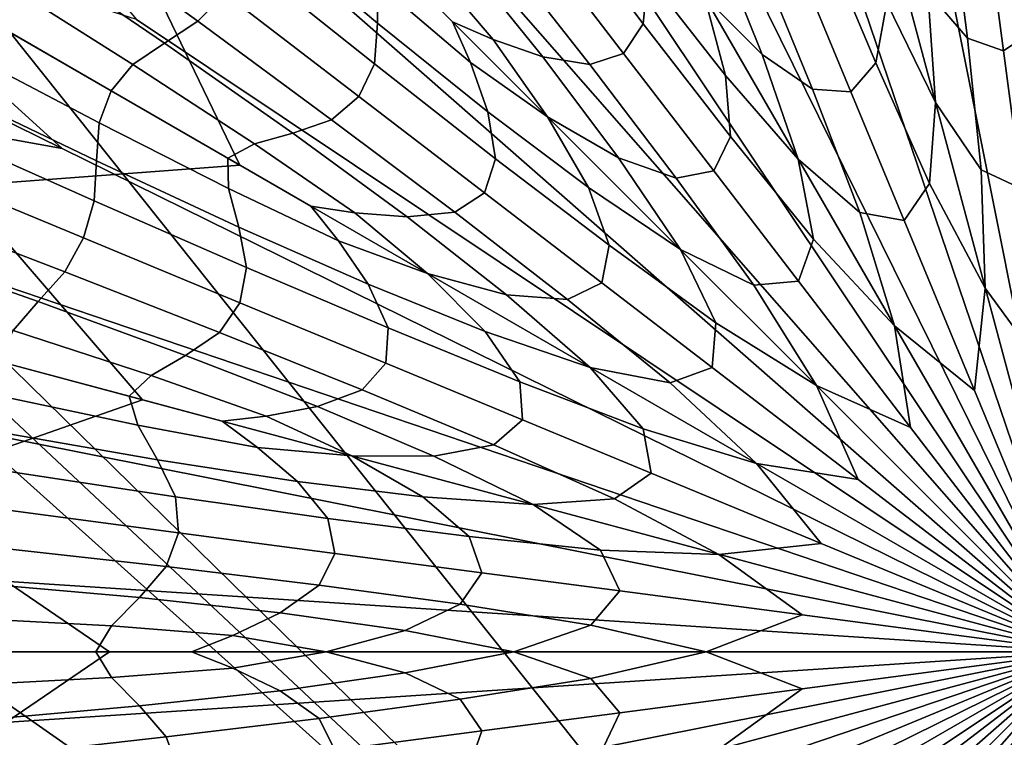
# Model space of a CAD drawing. Extents: x -25.7 to 25.7, y -20.5 to 20.5.
# Drawn here: x -1.1 to -0.1, y -3.6 to -2.8 of the extents above; entities that cross this region are included whole.
import ezdxf

# ---------------------------------------------------------------- set-up
doc = ezdxf.new("R2010")
doc.units = 0
doc.layers.add('KOREK', color=7, linetype='CONTINUOUS')
doc.layers.add('UMYWALA', color=7, linetype='CONTINUOUS')

msp = doc.modelspace()

# ---------------------------------------------------------------- linework, layer by layer
at = {"layer": 'KOREK'}
for points in [[(-0.0805, -2.2855, 73.4028), (-0.2084, -1.9304, 73.4028), (-0.2401, -2.3066, 73.4028), (0, -3.5135, 73.4028)], [(-0.2401, -2.3066, 73.4028), (-0.4132, -1.9712, 73.4028), (-0.3955, -2.3482, 73.4028), (0, -3.5135, 73.4028)], [(-0.3955, -2.3482, 73.4028), (-0.611, -2.0383, 73.4028), (-0.5443, -2.4098, 73.4028), (0, -3.5135, 73.4028)], [(-0.5443, -2.4098, 73.4028), (-0.7983, -2.1307, 73.4028), (-0.6837, -2.4903, 73.4028), (0, -3.5135, 73.4028)], [(-0.6837, -2.4903, 73.4028), (-0.972, -2.2467, 73.4028), (-0.8114, -2.5883, 73.4028), (0, -3.5135, 73.4028)], [(-0.8114, -2.5883, 73.4028), (-1.129, -2.3844, 73.4028), (-0.9252, -2.7021, 73.4028), (0, -3.5135, 73.4028)], [(-0.9252, -2.7021, 73.4028), (-1.2667, -2.5415, 73.4028), (-1.0232, -2.8298, 73.4028), (0, -3.5135, 73.4028)], [(-1.3828, -2.7151, 73.4028), (-1.7062, -2.5854, 73.4028), (-1.7113, -2.6695, 73.4028), (-1.1036, -2.9692, 73.4028)], [(-0.4702, -2.7831, 73.8199), (-0.4753, -2.8345, 73.8199), (-0.5752, -2.7014, 73.8195), (-0.5606, -2.6595, 73.8195)], [(-1.7113, -2.6695, 73.4028), (-1.775, -2.7248, 73.4028), (-1.4751, -2.9024, 73.4028), (-1.1036, -2.9692, 73.4028)], [(-0.184, -2.6645, 73.8199), (-0.1441, -2.6973, 73.8199), (-0.1246, -2.8502, 73.8199), (-0.1675, -2.7999, 73.8199)], [(-1.1087, -2.7212, 73.8155), (-1.0786, -2.6858, 73.8155), (-0.9276, -2.8017, 73.8183), (-0.9567, -2.8318, 73.8183)], [(-0.8791, -2.6856, 73.8183), (-0.7624, -2.7906, 73.8195), (-0.7625, -2.8337, 73.8195), (-0.8925, -2.7247, 73.8183)], [(-0.2237, -2.8767, 73.8199), (-0.2834, -2.7346, 73.8199), (-0.2652, -2.6862, 73.8199), (-0.2117, -2.8118, 73.8199)], [(-0.0856, -2.8636, 73.8199), (-0.1065, -2.705, 73.8199), (-0.0721, -2.6878, 73.8199), (-0.0513, -2.8405, 73.8199)], [(-0.4753, -2.8345, 73.8199), (-0.4964, -2.8665, 73.8199), (-0.6004, -2.731, 73.8195), (-0.5752, -2.7014, 73.8195)], [(-0.1441, -2.6973, 73.8199), (-0.1065, -2.705, 73.8199), (-0.0856, -2.8636, 73.8199), (-0.1246, -2.8502, 73.8199)], [(-0.409, -2.805, 73.8199), (-0.4442, -2.709, 73.8199), (-0.3974, -2.741, 73.8199), (-0.3465, -2.8676, 73.8199)], [(-1.0232, -2.8298, 73.4028), (-1.3828, -2.7151, 73.4028), (-1.1036, -2.9692, 73.4028), (0, -3.5135, 73.4028)], [(-1.1422, -2.7533, 73.8155), (-1.1087, -2.7212, 73.8155), (-0.9567, -2.8318, 73.8183), (-0.9929, -2.8555, 73.8183)], [(-0.7625, -2.8337, 73.8195), (-0.7657, -2.8779, 73.8195), (-0.9061, -2.7658, 73.8183), (-0.8925, -2.7247, 73.8183)], [(-0.2117, -2.8118, 73.8199), (-0.2117, -2.7233, 73.8199), (-0.1675, -2.7999, 73.8199), (-0.1592, -2.9195, 73.8199)], [(-0.6004, -2.731, 73.8195), (-0.4964, -2.8665, 73.8199), (-0.5328, -2.8786, 73.8199), (-0.6355, -2.7477, 73.8195)], [(-0.4702, -2.7831, 73.8199), (-0.4746, -2.7265, 73.8199), (-0.409, -2.805, 73.8199), (-0.3861, -2.8905, 73.8199)], [(-0.2508, -2.9079, 73.8199), (-0.3121, -2.7601, 73.8199), (-0.2834, -2.7346, 73.8199), (-0.2237, -2.8767, 73.8199)], [(-0.3974, -2.741, 73.8199), (-0.3504, -2.7624, 73.8199), (-0.292, -2.905, 73.8199), (-0.3465, -2.8676, 73.8199)], [(-1.0271, -2.8786, 73.8183), (-1.174, -2.7855, 73.8155), (-1.1422, -2.7533, 73.8155), (-0.9929, -2.8555, 73.8183)], [(-0.6373, -2.8513, 73.8199), (-0.6813, -2.8322, 73.8199), (-0.7547, -2.7588, 73.8195), (-0.7229, -2.7511, 73.8195)], [(-0.5838, -2.8702, 73.8199), (-0.6373, -2.8513, 73.8199), (-0.7229, -2.7511, 73.8195), (-0.6798, -2.7509, 73.8195)], [(-0.6355, -2.7477, 73.8195), (-0.5328, -2.8786, 73.8199), (-0.5838, -2.8702, 73.8199), (-0.6798, -2.7509, 73.8195)], [(-0.7657, -2.8779, 73.8195), (-0.7825, -2.9131, 73.8195), (-0.9276, -2.8017, 73.8183), (-0.9061, -2.7658, 73.8183)], [(-0.7547, -2.7588, 73.8195), (-0.6813, -2.8322, 73.8199), (-0.6621, -2.8762, 73.8199), (-0.7624, -2.7906, 73.8195)], [(-0.3504, -2.7624, 73.8199), (-0.3121, -2.7601, 73.8199), (-0.2508, -2.9079, 73.8199), (-0.292, -2.905, 73.8199)], [(-1.0505, -2.907, 73.8183), (-1.199, -2.8212, 73.8155), (-1.174, -2.7855, 73.8155), (-1.0271, -2.8786, 73.8183)], [(-0.3809, -2.9563, 73.8199), (-0.4753, -2.8345, 73.8199), (-0.4702, -2.7831, 73.8199), (-0.3861, -2.8905, 73.8199)], [(-0.7624, -2.7906, 73.8195), (-0.6621, -2.8762, 73.8199), (-0.6433, -2.9296, 73.8199), (-0.7625, -2.8337, 73.8195)], [(-0.9276, -2.8017, 73.8183), (-0.7825, -2.9131, 73.8195), (-0.8121, -2.9383, 73.8195), (-0.9567, -2.8318, 73.8183)], [(-0.3861, -2.8905, 73.8199), (-0.409, -2.805, 73.8199), (-0.3465, -2.8676, 73.8199), (-0.3075, -2.9809, 73.8199)], [(-0.1675, -2.7999, 73.8199), (-0.1246, -2.8502, 73.8199), (-0.1098, -2.9922, 73.8199), (-0.1592, -2.9195, 73.8199)], [(-0.1655, -3.0071, 73.8199), (-0.2237, -2.8767, 73.8199), (-0.2117, -2.8118, 73.8199), (-0.1592, -2.9195, 73.8199)], [(-1.2174, -2.8607, 73.8155), (-1.199, -2.8212, 73.8155), (-1.0505, -2.907, 73.8183), (-1.0634, -2.9414, 73.8183)], [(-0.9567, -2.8318, 73.8183), (-0.8121, -2.9383, 73.8195), (-0.854, -2.9528, 73.8195), (-0.9929, -2.8555, 73.8183)], [(-0.6433, -2.9296, 73.8199), (-0.6348, -2.9806, 73.8199), (-0.7657, -2.8779, 73.8195), (-0.7625, -2.8337, 73.8195)], [(-0.6621, -2.8762, 73.8199), (-0.6813, -2.8322, 73.8199), (-0.6373, -2.8513, 73.8199), (-0.5785, -2.935, 73.8199)], [(-0.399, -2.9935, 73.8199), (-0.4964, -2.8665, 73.8199), (-0.4753, -2.8345, 73.8199), (-0.3809, -2.9563, 73.8199)], [(-0.0659, -3.0128, 73.8199), (-0.0856, -2.8636, 73.8199), (-0.0513, -2.8405, 73.8199), (-0.0289, -2.9816, 73.8199)], [(-0.5785, -2.935, 73.8199), (-0.6373, -2.8513, 73.8199), (-0.5838, -2.8702, 73.8199), (-0.5018, -2.9793, 73.8199)], [(-0.1246, -2.8502, 73.8199), (-0.0856, -2.8636, 73.8199), (-0.0659, -3.0128, 73.8199), (-0.1098, -2.9922, 73.8199)], [(-1.2294, -2.9044, 73.8155), (-1.2174, -2.8607, 73.8155), (-1.0634, -2.9414, 73.8183), (-1.0663, -2.9826, 73.8183)], [(-0.854, -2.9528, 73.8195), (-0.8956, -2.9642, 73.8195), (-1.0271, -2.8786, 73.8183), (-0.9929, -2.8555, 73.8183)], [(-0.5838, -2.8702, 73.8199), (-0.5328, -2.8786, 73.8199), (-0.4396, -3.0013, 73.8199), (-0.5018, -2.9793, 73.8199)], [(-0.5328, -2.8786, 73.8199), (-0.4964, -2.8665, 73.8199), (-0.399, -2.9935, 73.8199), (-0.4396, -3.0013, 73.8199)], [(-0.3465, -2.8676, 73.8199), (-0.292, -2.905, 73.8199), (-0.241, -3.0384, 73.8199), (-0.3075, -2.9809, 73.8199)], [(-0.8956, -2.9642, 73.8195), (-0.9243, -2.9798, 73.8195), (-1.0505, -2.907, 73.8183), (-1.0271, -2.8786, 73.8183)], [(-0.6348, -2.9806, 73.8199), (-0.6469, -3.0171, 73.8199), (-0.7825, -2.9131, 73.8195), (-0.7657, -2.8779, 73.8195)], [(-0.6433, -2.9296, 73.8199), (-0.6621, -2.8762, 73.8199), (-0.5785, -2.935, 73.8199), (-0.5342, -3.0116, 73.8199)], [(-0.1932, -3.047, 73.8199), (-0.2508, -2.9079, 73.8199), (-0.2237, -2.8767, 73.8199), (-0.1655, -3.0071, 73.8199)], [(-0.2909, -3.0672, 73.8199), (-0.3809, -2.9563, 73.8199), (-0.3861, -2.8905, 73.8199), (-0.3075, -2.9809, 73.8199)], [(-1.1036, -2.9692, 73.4028), (-1.4751, -2.9024, 73.4028), (-1.1652, -3.1179, 73.4028), (0, -3.5135, 73.4028)], [(-1.0687, -3.0258, 73.8183), (-1.2405, -2.9495, 73.8155), (-1.2294, -2.9044, 73.8155), (-1.0663, -2.9826, 73.8183)], [(-0.292, -2.905, 73.8199), (-0.2508, -2.9079, 73.8199), (-0.1932, -3.047, 73.8199), (-0.241, -3.0384, 73.8199)], [(-1.0505, -2.907, 73.8183), (-0.9243, -2.9798, 73.8195), (-0.9235, -3.0125, 73.8195), (-1.0634, -2.9414, 73.8183)], [(-0.7825, -2.9131, 73.8195), (-0.6469, -3.0171, 73.8199), (-0.679, -3.0382, 73.8199), (-0.8121, -2.9383, 73.8195)], [(-0.1098, -2.9922, 73.8199), (-0.1054, -3.1202, 73.8199), (-0.1655, -3.0071, 73.8199), (-0.1592, -2.9195, 73.8199)], [(-0.5121, -3.0739, 73.8199), (-0.6348, -2.9806, 73.8199), (-0.6433, -2.9296, 73.8199), (-0.5342, -3.0116, 73.8199)], [(-0.5342, -3.0116, 73.8199), (-0.5785, -2.935, 73.8199), (-0.5018, -2.9793, 73.8199), (-0.4348, -3.0786, 73.8199)], [(-1.0634, -2.9414, 73.8183), (-0.9235, -3.0125, 73.8195), (-0.9125, -3.0542, 73.8195), (-1.0663, -2.9826, 73.8183)], [(-0.8121, -2.9383, 73.8195), (-0.679, -3.0382, 73.8199), (-0.7304, -3.0432, 73.8199), (-0.854, -2.9528, 73.8195)], [(-1.0802, -3.066, 73.8183), (-1.2561, -2.9932, 73.8155), (-1.2405, -2.9495, 73.8155), (-1.0687, -3.0258, 73.8183)], [(-0.7304, -3.0432, 73.8199), (-0.787, -3.0388, 73.8199), (-0.8956, -2.9642, 73.8195), (-0.854, -2.9528, 73.8195)], [(-0.3074, -3.1129, 73.8199), (-0.399, -2.9935, 73.8199), (-0.3809, -2.9563, 73.8199), (-0.2909, -3.0672, 73.8199)], [(-0.787, -3.0388, 73.8199), (-0.8344, -3.0317, 73.8199), (-0.9243, -2.9798, 73.8195), (-0.8956, -2.9642, 73.8195)], [(-0.9243, -2.9798, 73.8195), (-0.8344, -3.0317, 73.8199), (-0.8045, -3.0692, 73.8199), (-0.9235, -3.0125, 73.8195)], [(-0.52, -3.1145, 73.8199), (-0.6469, -3.0171, 73.8199), (-0.6348, -2.9806, 73.8199), (-0.5121, -3.0739, 73.8199)], [(-0.5018, -2.9793, 73.8199), (-0.4396, -3.0013, 73.8199), (-0.3557, -3.1169, 73.8199), (-0.4348, -3.0786, 73.8199)], [(-0.9125, -3.0542, 73.8195), (-0.9041, -3.0978, 73.8195), (-1.0687, -3.0258, 73.8183), (-1.0663, -2.9826, 73.8183)], [(-0.241, -3.0384, 73.8199), (-0.2036, -3.1609, 73.8199), (-0.2909, -3.0672, 73.8199), (-0.3075, -2.9809, 73.8199)], [(-1.276, -3.0351, 73.8155), (-1.2561, -2.9932, 73.8155), (-1.0802, -3.066, 73.8183), (-1.1005, -3.1026, 73.8183)], [(-0.4396, -3.0013, 73.8199), (-0.399, -2.9935, 73.8199), (-0.3074, -3.1129, 73.8199), (-0.3557, -3.1169, 73.8199)], [(-0.0659, -3.0128, 73.8199), (-0.0399, -3.2102, 73.8199), (-0.1054, -3.1202, 73.8199), (-0.1098, -2.9922, 73.8199)], [(-0.9235, -3.0125, 73.8195), (-0.8045, -3.0692, 73.8199), (-0.7725, -3.116, 73.8199), (-0.9125, -3.0542, 73.8195)], [(-0.3965, -3.1577, 73.8199), (-0.5121, -3.0739, 73.8199), (-0.5342, -3.0116, 73.8199), (-0.4348, -3.0786, 73.8199)], [(-0.1054, -3.1202, 73.8199), (-0.117, -3.2309, 73.8199), (-0.1932, -3.047, 73.8199), (-0.1655, -3.0071, 73.8199)], [(-0.679, -3.0382, 73.8199), (-0.6469, -3.0171, 73.8199), (-0.52, -3.1145, 73.8199), (-0.5572, -3.1325, 73.8199)], [(-0.9041, -3.0978, 73.8195), (-0.9112, -3.136, 73.8195), (-1.0802, -3.066, 73.8183), (-1.0687, -3.0258, 73.8183)], [(-0.8045, -3.0692, 73.8199), (-0.8344, -3.0317, 73.8199), (-0.787, -3.0388, 73.8199), (-0.7085, -3.1044, 73.8199)], [(-1.3, -3.0748, 73.8155), (-1.276, -3.0351, 73.8155), (-1.1005, -3.1026, 73.8183), (-1.1293, -3.1349, 73.8183)], [(-0.7085, -3.1044, 73.8199), (-0.787, -3.0388, 73.8199), (-0.7304, -3.0432, 73.8199), (-0.623, -3.1274, 73.8199)], [(-0.7304, -3.0432, 73.8199), (-0.679, -3.0382, 73.8199), (-0.5572, -3.1325, 73.8199), (-0.623, -3.1274, 73.8199)], [(-0.1932, -3.047, 73.8199), (-0.117, -3.2309, 73.8199), (-0.2036, -3.1609, 73.8199), (-0.241, -3.0384, 73.8199)], [(-0.7725, -3.116, 73.8199), (-0.7511, -3.1631, 73.8199), (-0.9041, -3.0978, 73.8195), (-0.9125, -3.0542, 73.8195)], [(-1.0802, -3.066, 73.8183), (-0.9112, -3.136, 73.8195), (-0.9333, -3.1681, 73.8195), (-1.1005, -3.1026, 73.8183)], [(-1.1565, -3.1661, 73.8183), (-1.3224, -3.1142, 73.8155), (-1.3, -3.0748, 73.8155), (-1.1293, -3.1349, 73.8183)], [(-0.7725, -3.116, 73.8199), (-0.8045, -3.0692, 73.8199), (-0.7085, -3.1044, 73.8199), (-0.6459, -3.167, 73.8199)], [(-0.4006, -3.2061, 73.8199), (-0.52, -3.1145, 73.8199), (-0.5121, -3.0739, 73.8199), (-0.3965, -3.1577, 73.8199)], [(-0.2036, -3.1609, 73.8199), (-0.1862, -3.2708, 73.8199), (-0.3074, -3.1129, 73.8199), (-0.2909, -3.0672, 73.8199)], [(-0.3557, -3.1169, 73.8199), (-0.2879, -3.2256, 73.8199), (-0.3965, -3.1577, 73.8199), (-0.4348, -3.0786, 73.8199)], [(-0.7511, -3.1631, 73.8199), (-0.7534, -3.2014, 73.8199), (-0.9112, -3.136, 73.8195), (-0.9041, -3.0978, 73.8195)], [(-1.1652, -3.1179, 73.4028), (-1.5423, -3.1002, 73.4028), (-1.2069, -3.2734, 73.4028), (0, -3.5135, 73.4028)], [(-1.1005, -3.1026, 73.8183), (-0.9333, -3.1681, 73.8195), (-0.97, -3.193, 73.8195), (-1.1293, -3.1349, 73.8183)], [(-0.6459, -3.167, 73.8199), (-0.7085, -3.1044, 73.8199), (-0.623, -3.1274, 73.8199), (-0.5326, -3.206, 73.8199)], [(-0.6085, -3.2214, 73.8199), (-0.7511, -3.1631, 73.8199), (-0.7725, -3.116, 73.8199), (-0.6459, -3.167, 73.8199)], [(-0.5572, -3.1325, 73.8199), (-0.52, -3.1145, 73.8199), (-0.4006, -3.2061, 73.8199), (-0.4462, -3.2225, 73.8199)], [(-0.3074, -3.1129, 73.8199), (-0.1862, -3.2708, 73.8199), (-0.2879, -3.2256, 73.8199), (-0.3557, -3.1169, 73.8199)], [(-0.623, -3.1274, 73.8199), (-0.5572, -3.1325, 73.8199), (-0.4462, -3.2225, 73.8199), (-0.5326, -3.206, 73.8199)], [(-0.0399, -3.2102, 73.8199), (0, -3.5135, 73.8199), (-0.117, -3.2309, 73.8199), (-0.1054, -3.1202, 73.8199)], [(-0.97, -3.193, 73.8195), (-1.0072, -3.2147, 73.8195), (-1.1565, -3.1661, 73.8183), (-1.1293, -3.1349, 73.8183)], [(-0.9112, -3.136, 73.8195), (-0.7534, -3.2014, 73.8199), (-0.7789, -3.2301, 73.8199), (-0.9333, -3.1681, 73.8195)], [(-0.2879, -3.2256, 73.8199), (-0.2426, -3.3273, 73.8199), (-0.4006, -3.2061, 73.8199), (-0.3965, -3.1577, 73.8199)], [(-0.117, -3.2309, 73.8199), (0, -3.5135, 73.8199), (-0.1862, -3.2708, 73.8199), (-0.2036, -3.1609, 73.8199)], [(-1.0072, -3.2147, 73.8195), (-1.0309, -3.2372, 73.8195), (-1.1717, -3.1995, 73.8183), (-1.1565, -3.1661, 73.8183)], [(-0.9333, -3.1681, 73.8195), (-0.7789, -3.2301, 73.8199), (-0.8272, -3.2483, 73.8199), (-0.97, -3.193, 73.8195)], [(-0.6056, -3.2626, 73.8199), (-0.7534, -3.2014, 73.8199), (-0.7511, -3.1631, 73.8199), (-0.6085, -3.2214, 73.8199)], [(-0.4751, -3.2725, 73.8199), (-0.6085, -3.2214, 73.8199), (-0.6459, -3.167, 73.8199), (-0.5326, -3.206, 73.8199)], [(-0.8272, -3.2483, 73.8199), (-0.883, -3.2587, 73.8199), (-1.0072, -3.2147, 73.8195), (-0.97, -3.193, 73.8195)], [(-1.1717, -3.1995, 73.8183), (-1.0309, -3.2372, 73.8195), (-1.0217, -3.2686, 73.8195), (-1.1752, -3.2361, 73.8183)], [(-0.7789, -3.2301, 73.8199), (-0.7534, -3.2014, 73.8199), (-0.6056, -3.2626, 73.8199), (-0.6368, -3.2897, 73.8199)], [(-0.883, -3.2587, 73.8199), (-0.9306, -3.2641, 73.8199), (-1.0309, -3.2372, 73.8195), (-1.0072, -3.2147, 73.8195)], [(-0.4462, -3.2225, 73.8199), (-0.3526, -3.3099, 73.8199), (-0.4751, -3.2725, 73.8199), (-0.5326, -3.206, 73.8199)], [(-0.4006, -3.2061, 73.8199), (-0.2426, -3.3273, 73.8199), (-0.3526, -3.3099, 73.8199), (-0.4462, -3.2225, 73.8199)], [(-0.4665, -3.3202, 73.8199), (-0.6056, -3.2626, 73.8199), (-0.6085, -3.2214, 73.8199), (-0.4751, -3.2725, 73.8199)], [(-0.1862, -3.2708, 73.8199), (0, -3.5135, 73.8199), (-0.2426, -3.3273, 73.8199), (-0.2879, -3.2256, 73.8199)], [(-1.1752, -3.2361, 73.8183), (-1.0217, -3.2686, 73.8195), (-1.0003, -3.306, 73.8195), (-1.1673, -3.2767, 73.8183)], [(-0.8272, -3.2483, 73.8199), (-0.7789, -3.2301, 73.8199), (-0.6368, -3.2897, 73.8199), (-0.7017, -3.3018, 73.8199)], [(-1.0309, -3.2372, 73.8195), (-0.9306, -3.2641, 73.8199), (-0.8921, -3.2926, 73.8199), (-1.0217, -3.2686, 73.8195)], [(-0.7902, -3.3017, 73.8199), (-0.883, -3.2587, 73.8199), (-0.8272, -3.2483, 73.8199), (-0.7017, -3.3018, 73.8199)], [(-0.8921, -3.2926, 73.8199), (-0.9306, -3.2641, 73.8199), (-0.883, -3.2587, 73.8199), (-0.7902, -3.3017, 73.8199)], [(-0.6368, -3.2897, 73.8199), (-0.6056, -3.2626, 73.8199), (-0.4665, -3.3202, 73.8199), (-0.5063, -3.3479, 73.8199)], [(-1.2069, -3.2734, 73.4028), (-1.583, -3.3051, 73.4028), (-1.2279, -3.433, 73.4028), (0, -3.5135, 73.4028)], [(-1.0003, -3.306, 73.8195), (-0.9809, -3.3459, 73.8195), (-1.1585, -3.319, 73.8183), (-1.1673, -3.2767, 73.8183)], [(-1.0217, -3.2686, 73.8195), (-0.8921, -3.2926, 73.8199), (-0.849, -3.3295, 73.8199), (-1.0003, -3.306, 73.8195)], [(-0.3526, -3.3099, 73.8199), (-0.2826, -3.3964, 73.8199), (-0.4665, -3.3202, 73.8199), (-0.4751, -3.2725, 73.8199)], [(-0.849, -3.3295, 73.8199), (-0.8921, -3.2926, 73.8199), (-0.7902, -3.3017, 73.8199), (-0.7135, -3.3459, 73.8199)], [(-0.7017, -3.3018, 73.8199), (-0.6368, -3.2897, 73.8199), (-0.5063, -3.3479, 73.8199), (-0.594, -3.3543, 73.8199)], [(-0.849, -3.3295, 73.8199), (-0.8162, -3.3694, 73.8199), (-0.9809, -3.3459, 73.8195), (-1.0003, -3.306, 73.8195)], [(-0.7135, -3.3459, 73.8199), (-0.7902, -3.3017, 73.8199), (-0.7017, -3.3018, 73.8199), (-0.594, -3.3543, 73.8199)], [(-0.2426, -3.3273, 73.8199), (0, -3.5135, 73.8199), (-0.2826, -3.3964, 73.8199), (-0.3526, -3.3099, 73.8199)], [(-0.9809, -3.3459, 73.8195), (-0.9778, -3.3847, 73.8195), (-1.1592, -3.3608, 73.8183), (-1.1585, -3.319, 73.8183)], [(-0.4665, -3.3202, 73.8199), (-0.2826, -3.3964, 73.8199), (-0.3933, -3.4081, 73.8199), (-0.5063, -3.3479, 73.8199)], [(-0.6633, -3.3888, 73.8199), (-0.8162, -3.3694, 73.8199), (-0.849, -3.3295, 73.8199), (-0.7135, -3.3459, 73.8199)], [(-0.8162, -3.3694, 73.8199), (-0.8085, -3.407, 73.8199), (-0.9778, -3.3847, 73.8195), (-0.9809, -3.3459, 73.8195)], [(-0.5213, -3.4036, 73.8199), (-0.6633, -3.3888, 73.8199), (-0.7135, -3.3459, 73.8199), (-0.594, -3.3543, 73.8199)], [(-0.5063, -3.3479, 73.8199), (-0.3933, -3.4081, 73.8199), (-0.5213, -3.4036, 73.8199), (-0.594, -3.3543, 73.8199)], [(-1.1592, -3.3608, 73.8183), (-0.9778, -3.3847, 73.8195), (-0.9908, -3.4214, 73.8195), (-1.1694, -3.4015, 73.8183)], [(-0.6498, -3.4279, 73.8199), (-0.8085, -3.407, 73.8199), (-0.8162, -3.3694, 73.8199), (-0.6633, -3.3888, 73.8199)], [(-0.9778, -3.3847, 73.8195), (-0.8085, -3.407, 73.8199), (-0.8257, -3.4413, 73.8199), (-0.9908, -3.4214, 73.8195)], [(-0.5006, -3.4475, 73.8199), (-0.6498, -3.4279, 73.8199), (-0.6633, -3.3888, 73.8199), (-0.5213, -3.4036, 73.8199)], [(-1.1694, -3.4015, 73.8183), (-0.9908, -3.4214, 73.8195), (-1.0199, -3.4549, 73.8195), (-1.1889, -3.4401, 73.8183)], [(-0.3933, -3.4081, 73.8199), (-0.3032, -3.4735, 73.8199), (-0.5006, -3.4475, 73.8199), (-0.5213, -3.4036, 73.8199)], [(-0.2826, -3.3964, 73.8199), (0, -3.5135, 73.8199), (-0.3032, -3.4735, 73.8199), (-0.3933, -3.4081, 73.8199)], [(-0.8257, -3.4413, 73.8199), (-0.8085, -3.407, 73.8199), (-0.6498, -3.4279, 73.8199), (-0.673, -3.4621, 73.8199)], [(-0.9908, -3.4214, 73.8195), (-0.8257, -3.4413, 73.8199), (-0.8677, -3.4714, 73.8199), (-1.0199, -3.4549, 73.8195)], [(-0.673, -3.4621, 73.8199), (-0.6498, -3.4279, 73.8199), (-0.5006, -3.4475, 73.8199), (-0.5319, -3.4846, 73.8199)], [(-1.2279, -3.433, 73.4028), (-1.5967, -3.5135, 73.4028), (-1.2279, -3.5939, 73.4028), (0, -3.5135, 73.4028)], [(-1.0199, -3.4549, 73.8195), (-1.0502, -3.4855, 73.8195), (-1.207, -3.4772, 73.8183), (-1.1889, -3.4401, 73.8183)], [(-0.8677, -3.4714, 73.8199), (-0.8257, -3.4413, 73.8199), (-0.673, -3.4621, 73.8199), (-0.7326, -3.4906, 73.8199)], [(-0.5006, -3.4475, 73.8199), (-0.3032, -3.4735, 73.8199), (-0.4071, -3.5135, 73.8199), (-0.5319, -3.4846, 73.8199)], [(-0.8677, -3.4714, 73.8199), (-0.9188, -3.4959, 73.8199), (-1.0502, -3.4855, 73.8195), (-1.0199, -3.4549, 73.8195)], [(-0.7326, -3.4906, 73.8199), (-0.673, -3.4621, 73.8199), (-0.5319, -3.4846, 73.8199), (-0.615, -3.5135, 73.8199)], [(-1.0502, -3.4855, 73.8195), (-1.0672, -3.5135, 73.8195), (-1.213, -3.5135, 73.8183), (-1.207, -3.4772, 73.8183)], [(-0.8181, -3.5135, 73.8199), (-0.9188, -3.4959, 73.8199), (-0.8677, -3.4714, 73.8199), (-0.7326, -3.4906, 73.8199)], [(-0.3032, -3.4735, 73.8199), (0, -3.5135, 73.8199), (-0.3032, -3.5534, 73.8199), (-0.4071, -3.5135, 73.8199)], [(-0.9188, -3.4959, 73.8199), (-0.9635, -3.5135, 73.8199), (-1.0672, -3.5135, 73.8195), (-1.0502, -3.4855, 73.8195)], [(-0.7326, -3.5363, 73.8199), (-0.8181, -3.5135, 73.8199), (-0.7326, -3.4906, 73.8199), (-0.615, -3.5135, 73.8199)], [(-0.5319, -3.4846, 73.8199), (-0.4071, -3.5135, 73.8199), (-0.5319, -3.5423, 73.8199), (-0.615, -3.5135, 73.8199)], [(-0.9188, -3.531, 73.8199), (-0.9635, -3.5135, 73.8199), (-0.9188, -3.4959, 73.8199), (-0.8181, -3.5135, 73.8199)], [(-1.2279, -3.5939, 73.4028), (-1.583, -3.7219, 73.4028), (-1.2069, -3.7535, 73.4028), (0, -3.5135, 73.4028)], [(-1.2069, -3.7535, 73.4028), (-1.5423, -3.9267, 73.4028), (-1.1652, -3.909, 73.4028), (0, -3.5135, 73.4028)], [(-1.1652, -3.909, 73.4028), (-1.4751, -4.1245, 73.4028), (-1.1036, -4.0577, 73.4028), (0, -3.5135, 73.4028)], [(-1.1036, -4.0577, 73.4028), (-1.3828, -4.3118, 73.4028), (-1.0232, -4.1971, 73.4028), (0, -3.5135, 73.4028)], [(-1.0232, -4.1971, 73.4028), (-1.2667, -4.4855, 73.4028), (-0.9252, -4.3248, 73.4028), (0, -3.5135, 73.4028)], [(-1.213, -3.5135, 73.8183), (-1.0672, -3.5135, 73.8195), (-1.0502, -3.5414, 73.8195), (-1.207, -3.5497, 73.8183)], [(-0.9252, -4.3248, 73.4028), (-1.129, -4.6425, 73.4028), (-0.8114, -4.4386, 73.4028), (0, -3.5135, 73.4028)], [(-1.0672, -3.5135, 73.8195), (-0.9635, -3.5135, 73.8199), (-0.9188, -3.531, 73.8199), (-1.0502, -3.5414, 73.8195)], [(-0.8114, -4.4386, 73.4028), (-0.972, -4.7802, 73.4028), (-0.6837, -4.5366, 73.4028), (0, -3.5135, 73.4028)], [(-0.8677, -3.5555, 73.8199), (-0.9188, -3.531, 73.8199), (-0.8181, -3.5135, 73.8199), (-0.7326, -3.5363, 73.8199)], [(-0.6837, -4.5366, 73.4028), (-0.7983, -4.8962, 73.4028), (-0.5443, -4.6171, 73.4028), (0, -3.5135, 73.4028)], [(-0.5319, -3.5423, 73.8199), (-0.673, -3.5648, 73.8199), (-0.7326, -3.5363, 73.8199), (-0.615, -3.5135, 73.8199)], [(-0.5443, -4.6171, 73.4028), (-0.611, -4.9886, 73.4028), (-0.3955, -4.6787, 73.4028), (0, -3.5135, 73.4028)], [(-0.4071, -3.5135, 73.8199), (-0.3032, -3.5534, 73.8199), (-0.5006, -3.5794, 73.8199), (-0.5319, -3.5423, 73.8199)], [(-0.3955, -4.6787, 73.4028), (-0.4132, -5.0557, 73.4028), (-0.2401, -4.7204, 73.4028), (0, -3.5135, 73.4028)], [(-0.3032, -3.5534, 73.8199), (0, -3.5135, 73.8199), (-0.2826, -3.6305, 73.8199), (-0.3933, -3.6188, 73.8199)], [(-0.2826, -3.6305, 73.8199), (0, -3.5135, 73.8199), (-0.2426, -3.6996, 73.8199), (-0.3526, -3.717, 73.8199)], [(-0.2426, -3.6996, 73.8199), (0, -3.5135, 73.8199), (-0.1862, -3.7561, 73.8199), (-0.2879, -3.8013, 73.8199)], [(-0.2401, -4.7204, 73.4028), (-0.2084, -5.0965, 73.4028), (-0.0805, -4.7414, 73.4028), (0, -3.5135, 73.4028)], [(-0.1862, -3.7561, 73.8199), (0, -3.5135, 73.8199), (-0.117, -3.796, 73.8199), (-0.2036, -3.866, 73.8199)], [(-0.117, -3.796, 73.8199), (0, -3.5135, 73.8199), (-0.0399, -3.8167, 73.8199), (-0.1054, -3.9067, 73.8199)], [(-1.0502, -3.5414, 73.8195), (-0.9188, -3.531, 73.8199), (-0.8677, -3.5555, 73.8199), (-1.0199, -3.572, 73.8195)], [(-1.207, -3.5497, 73.8183), (-1.0502, -3.5414, 73.8195), (-1.0199, -3.572, 73.8195), (-1.1889, -3.5869, 73.8183)], [(-0.673, -3.5648, 73.8199), (-0.8257, -3.5856, 73.8199), (-0.8677, -3.5555, 73.8199), (-0.7326, -3.5363, 73.8199)], [(-0.5006, -3.5794, 73.8199), (-0.6498, -3.599, 73.8199), (-0.673, -3.5648, 73.8199), (-0.5319, -3.5423, 73.8199)], [(-0.8677, -3.5555, 73.8199), (-0.8257, -3.5856, 73.8199), (-0.9908, -3.6055, 73.8195), (-1.0199, -3.572, 73.8195)], [(-0.5006, -3.5794, 73.8199), (-0.3032, -3.5534, 73.8199), (-0.3933, -3.6188, 73.8199), (-0.5213, -3.6233, 73.8199)], [(-0.6498, -3.599, 73.8199), (-0.8085, -3.6199, 73.8199), (-0.8257, -3.5856, 73.8199), (-0.673, -3.5648, 73.8199)], [(-1.0199, -3.572, 73.8195), (-0.9908, -3.6055, 73.8195), (-1.1694, -3.6255, 73.8183), (-1.1889, -3.5869, 73.8183)], [(-0.8257, -3.5856, 73.8199), (-0.8085, -3.6199, 73.8199), (-0.9778, -3.6422, 73.8195), (-0.9908, -3.6055, 73.8195)], [(-0.6633, -3.6381, 73.8199), (-0.6498, -3.599, 73.8199), (-0.5006, -3.5794, 73.8199), (-0.5213, -3.6233, 73.8199)], [(-0.9908, -3.6055, 73.8195), (-0.9778, -3.6422, 73.8195), (-1.1592, -3.6661, 73.8183), (-1.1694, -3.6255, 73.8183)], [(-0.8162, -3.6575, 73.8199), (-0.8085, -3.6199, 73.8199), (-0.6498, -3.599, 73.8199), (-0.6633, -3.6381, 73.8199)]]:
    msp.add_3dface(points, dxfattribs=at)
at = {"layer": 'UMYWALA'}
for points in [[(0.1514, 3.1091), (-4.6966, 5.3629), (-5.8849, 3.0859), (0.1514, -4.4893)], [(-5.8849, 3.0859), (-9.2788, 5.2996), (-7.4977, 3.0077), (0.1514, -4.4893)], [(-7.4977, 3.0077), (-9.9056, 5.1567), (-7.6921, 2.8673), (0.1514, -4.4893)], [(-7.6921, 2.8673), (-10.1261, 4.9362), (-7.8325, 2.6729), (0.1514, -4.4893)], [(-7.8325, 2.6729), (-10.269, 4.3329), (-7.9107, 1.1538), (0.1514, -4.4893)], [(-7.9107, 1.1538), (-10.3322, 0.0404), (-7.9339, -4.4893), (0.1514, -4.4893)], [(-0.2723, -2.497, 69.2001), (-0.1717, -2.2091, 69.2079), (0, -2.4612, 69.2001), (0, -3.5135, 69.1898)], [(-0.5261, -2.6022, 69.2001), (-0.5034, -2.298, 69.2079), (-0.2723, -2.497, 69.2001), (0, -3.5135, 69.1898)], [(-0.7441, -2.7694, 69.2001), (-0.8009, -2.4697, 69.2079), (-0.5261, -2.6022, 69.2001), (0, -3.5135, 69.1898)], [(-1.2225, -2.8076, 69.2311), (-1.1731, -2.728, 69.2311), (-1.0437, -2.7126, 69.2079), (-0.9113, -2.9873, 69.2001)], [(-0.9113, -2.9873, 69.2001), (-1.0437, -2.7126, 69.2079), (-0.7441, -2.7694, 69.2001), (0, -3.5135, 69.1898)], [(-1.2154, -3.01, 69.2079), (-1.2668, -2.8902, 69.2311), (-1.2225, -2.8076, 69.2311), (-0.9113, -2.9873, 69.2001)], [(-1.0164, -3.2411, 69.2001), (-1.2154, -3.01, 69.2079), (-0.9113, -2.9873, 69.2001), (0, -3.5135, 69.1898)], [(-1.3635, -3.1481, 69.2311), (-1.3365, -3.0584, 69.2311), (-1.2154, -3.01, 69.2079), (-1.0164, -3.2411, 69.2001)], [(-1.3043, -3.3417, 69.2079), (-1.3849, -3.2393, 69.2311), (-1.3635, -3.1481, 69.2311), (-1.0164, -3.2411, 69.2001)], [(-1.0523, -3.5135, 69.2001), (-1.3043, -3.3417, 69.2079), (-1.0164, -3.2411, 69.2001), (0, -3.5135, 69.1898)], [(-1.4116, -3.5135, 69.2311), (-1.4087, -3.4198, 69.2311), (-1.3043, -3.3417, 69.2079), (-1.0523, -3.5135, 69.2001)], [(-1.3043, -3.6852, 69.2079), (-1.4087, -3.6071, 69.2311), (-1.4116, -3.5135, 69.2311), (-1.0523, -3.5135, 69.2001)], [(-1.0164, -3.7858, 69.2001), (-1.3043, -3.6852, 69.2079), (-1.0523, -3.5135, 69.2001), (0, -3.5135, 69.1898)], [(-0.9113, -4.0396, 69.2001), (-1.2154, -4.0169, 69.2079), (-1.0164, -3.7858, 69.2001), (0, -3.5135, 69.1898)], [(-0.7441, -4.2575, 69.2001), (-1.0437, -4.3143, 69.2079), (-0.9113, -4.0396, 69.2001), (0, -3.5135, 69.1898)], [(-0.5261, -4.4247, 69.2001), (-0.8009, -4.5572, 69.2079), (-0.7441, -4.2575, 69.2001), (0, -3.5135, 69.1898)], [(-0.2723, -4.5299, 69.2001), (-0.5034, -4.7289, 69.2079), (-0.5261, -4.4247, 69.2001), (0, -3.5135, 69.1898)], [(0, -4.5657, 69.2001), (-0.1717, -4.8178, 69.2079), (-0.2723, -4.5299, 69.2001), (0, -3.5135, 69.1898)]]:
    msp.add_3dface(points, dxfattribs=at)

doc.saveas('drawing.dxf')
